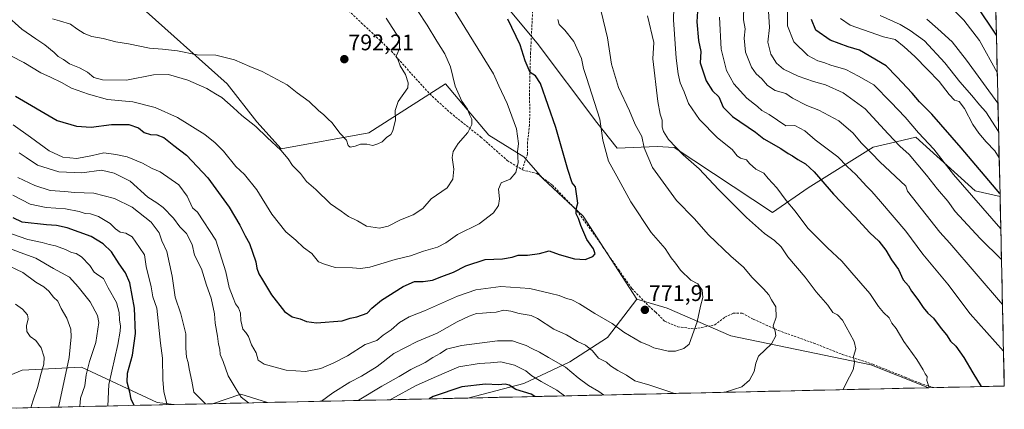
# Model space of a CAD drawing. Units: metres. Extents: x 651539 to 654997, y 4741666 to 4744055.
# Drawn here: x 654560 to 654997, y 4741732 to 4741905 of the extents above; entities that cross this region are included whole.
import ezdxf
from ezdxf.enums import TextEntityAlignment as Align

# ---------------------------------------------------------------- set-up
doc = ezdxf.new("R2010")
doc.units = ezdxf.units.M
doc.header["$MEASUREMENT"] = 0
doc.linetypes.add('TRAZOSX2', pattern=[1.5, 1, -0.5])
for name, color, linetype, lineweight in [('Arbolado forestal CxS', 92, 'Continuous', 0), ('Carátula', 7, 'Continuous', 5), ('Curva de nivel maestra', 36, 'Continuous', 30), ('Curva de nivel normal', 36, 'Continuous', 0), ('Matorral CxS', 135, 'Continuous', 0), ('Municipio CxS', 142, 'Continuous', 0), ('Punto de cota en terreno', 7, 'Continuous', 0), ('Rótulo de punto de cota en terreno', 19, 'Continuous', 0), ('Senda', 19, 'TRAZOSX2', 0)]:
    doc.layers.add(name, color=color, linetype=linetype, lineweight=lineweight)
doc.styles.add('Arial', font='txt', dxfattribs={"height": 0.2})

# ---------------------------------------------------------------- blocks, each defined once
blk = doc.blocks.new('*U154')
at = {"layer": 'Arbolado forestal CxS', "color": 92, "linetype": 'Continuous', "lineweight": 0}
blk.add_polyline3d([(654612.29, 4741911.92, 793.95), (654652.33, 4741876.14, 787.06), (654665.5, 4741859.38, 785.19), (654676.27, 4741847.41, 785.04), (654715.24, 4741854.48, 790.06), (654749.29, 4741876.14, 785.98), (654768.44, 4741853.39, 782.63), (654784, 4741843.82, 778.81), (654792.38, 4741834.24, 777.02), (654810.34, 4741817.48, 774.45), (654821.11, 4741800.72, 773.4), (654834.18, 4741780.65, 771.94), (654821.11, 4741763.62, 767.54), (654804.35, 4741752.84, 760.69), (654784, 4741743.27, 750.55), (654759.21, 4741736.84, 745.29), (654670.21, 4741734.86, 765.59), (654658.32, 4741738.48, 764.99), (654645.83, 4741734.32, 760.48), (654628.82, 4741733.94, 756.97), (654621.21, 4741734.89, 753.79), (654587.69, 4741750.45, 740.2), (654561.36, 4741749.26, 727.83), (654547, 4741743.27, 722.24)], dxfattribs=at)
blk = doc.blocks.new('*U155')
at = {"layer": 'Arbolado forestal CxS', "color": 92, "linetype": 'Continuous', "lineweight": 0}
for points in [[(654759.21, 4741736.84, 745.29), (654784, 4741743.27, 750.55), (654804.35, 4741752.84, 760.69), (654821.11, 4741763.62, 767.54), (654834.18, 4741780.65, 771.94), (654847.67, 4741776.69, 770.8), (654875.89, 4741764.35, 767.13), (654938.05, 4741751.49, 758.83), (654963.3, 4741741.52, 754.89), (654963.73, 4741741.39, 754.81), (654759.21, 4741736.84, 745.29)], [(654534.61, 4741731.84, 716.91), (654547, 4741743.27, 722.24), (654561.36, 4741749.26, 727.83), (654587.69, 4741750.45, 740.2), (654621.21, 4741734.89, 753.79), (654628.82, 4741733.94, 756.97), (654534.61, 4741731.84, 716.91)], [(654645.83, 4741734.32, 760.48), (654658.32, 4741738.48, 764.99), (654670.21, 4741734.86, 765.59), (654645.83, 4741734.32, 760.48)]]:
    blk.add_polyline3d(points, close=True, dxfattribs=at)
blk = doc.blocks.new('*U162')
at = {"layer": 'Arbolado forestal CxS', "color": 92, "linetype": 'Continuous', "lineweight": 0}
for points in [[(654834.18, 4741780.65, 771.94), (654821.11, 4741763.62, 767.54), (654804.35, 4741752.84, 760.69), (654784, 4741743.27, 750.55), (654759.21, 4741736.84, 745.29)], [(654628.82, 4741733.94, 756.97), (654621.21, 4741734.89, 753.79), (654587.69, 4741750.45, 740.2), (654561.36, 4741749.26, 727.83), (654547, 4741743.27, 722.24), (654534.61, 4741731.84, 716.91)], [(654670.21, 4741734.86, 765.59), (654658.32, 4741738.48, 764.99), (654645.83, 4741734.32, 760.48)]]:
    blk.add_polyline3d(points, dxfattribs=at)
blk = doc.blocks.new('*U170')
at = {"layer": 'Arbolado forestal CxS', "color": 92, "linetype": 'Continuous', "lineweight": 0}
for points in [[(654834.18, 4741780.65, 771.94), (654821.11, 4741763.62, 767.54), (654804.35, 4741752.84, 760.69), (654784, 4741743.27, 750.55), (654759.21, 4741736.84, 745.29)], [(654628.82, 4741733.94, 756.97), (654621.21, 4741734.89, 753.79), (654587.69, 4741750.45, 740.2), (654561.36, 4741749.26, 727.83), (654547, 4741743.27, 722.24), (654534.61, 4741731.84, 716.91)], [(654670.21, 4741734.86, 765.59), (654658.32, 4741738.48, 764.99), (654645.83, 4741734.32, 760.48)]]:
    blk.add_polyline3d(points, dxfattribs=at)
blk = doc.blocks.new('*U178')
at = {"layer": 'Curva de nivel normal', "color": 36, "linetype": 'Continuous', "lineweight": 0}
blk.add_polyline3d([(654557.41, 4741858.01, 770), (654564.98, 4741852.58, 770), (654573.32, 4741846.42, 770), (654579.4, 4741843.68, 770), (654585.59, 4741843.12, 770), (654592.59, 4741844.32, 770), (654597.6, 4741845.56, 770), (654602.97, 4741844.81, 770), (654608, 4741843.79, 770), (654614.79, 4741841.04, 770), (654618.98, 4741838.61, 770), (654622.6, 4741837.1, 770), (654630.92, 4741831.45, 770), (654634.64, 4741826.41, 770), (654636.95, 4741821.16, 770), (654639.1, 4741819.26, 770), (654647.3, 4741806.8, 770), (654651.78, 4741792.8, 770), (654653.15, 4741785.9, 770), (654655.03, 4741781.26, 770), (654655.97, 4741778.65, 770), (654657.41, 4741776.78, 770), (654658.27, 4741774.45, 770), (654658.46, 4741771.23, 770), (654659.32, 4741767.3, 770), (654660.64, 4741765.85, 770), (654661.86, 4741764.08, 770), (654663.19, 4741760.39, 770), (654665.21, 4741756.86, 770), (654666.03, 4741753.67, 770), (654668.77, 4741751.78, 770), (654678.51, 4741749.24, 770), (654687.07, 4741748.66, 770), (654693.96, 4741749.86, 770), (654699.64, 4741752.43, 770), (654705.8, 4741755.56, 770), (654713.6, 4741760.5, 770), (654718.75, 4741762.3, 770), (654721.57, 4741764.77, 770), (654725.13, 4741767.12, 770), (654728.84, 4741770.33, 770), (654733.13, 4741772.77, 770), (654739.9, 4741775.48, 770), (654754.58, 4741781.96, 770), (654762.65, 4741784.76, 770), (654773.72, 4741786.26, 770), (654786.59, 4741785.42, 770), (654795.92, 4741783.12, 770), (654799.69, 4741782.36, 770), (654802.96, 4741780.96, 770), (654805.33, 4741780.34, 770), (654808.63, 4741778.58, 770), (654815.49, 4741774.27, 770), (654823.23, 4741769.84, 770), (654828.42, 4741766.09, 770), (654835.91, 4741761.59, 770), (654839.26, 4741760.27, 770), (654841.69, 4741759.04, 770), (654845.02, 4741758.37, 770), (654848.08, 4741757.56, 770), (654851.37, 4741757.56, 770), (654855.04, 4741758.77, 770), (654857.4, 4741760.74, 770), (654860.88, 4741770.61, 770), (654862.36, 4741777.64, 770), (654863.51, 4741781.35, 770), (654863.09, 4741784.67, 770), (654861.16, 4741787.41, 770), (654858.15, 4741789.06, 770), (654853.5, 4741793.51, 770), (654851.34, 4741796.68, 770), (654849.37, 4741799.04, 770), (654846.74, 4741803.08, 770), (654840.52, 4741810.26, 770), (654831.56, 4741823.88, 770), (654825.32, 4741835.25, 770), (654821.53, 4741841.91, 770), (654819.09, 4741851.22, 770), (654817.71, 4741860.54, 770), (654811.76, 4741879.04, 770), (654810.47, 4741882.92, 770), (654809.54, 4741887.38, 770), (654806.18, 4741894.91, 770), (654802.12, 4741900.04, 770), (654799.66, 4741902.54, 770), (654799.07, 4741904.72, 770)], dxfattribs=at)
blk = doc.blocks.new('*U182')
at = {"layer": 'Curva de nivel normal', "color": 36, "linetype": 'Continuous', "lineweight": 0}
for points in [[(654995.68, 4741811.88, 730), (654974.68, 4741835.93, 730), (654965.95, 4741847.2, 730), (654959.21, 4741854.46, 730), (654953.19, 4741861.34, 730), (654946.86, 4741868.01, 730), (654939.34, 4741875.66, 730), (654932.5, 4741879.55, 730), (654926.84, 4741882.52, 730), (654920.26, 4741884.49, 730), (654917.14, 4741885.7, 730), (654914.54, 4741886.43, 730), (654910.09, 4741888.8, 730), (654903.84, 4741894.79, 730), (654901.08, 4741901.86, 730), (654901.1, 4741914.35, 730)], [(654558.41, 4741778.5, 730), (654561.52, 4741776.18, 730), (654563.64, 4741773.77, 730), (654564.03, 4741772.02, 730), (654563.28, 4741768.86, 730), (654563.45, 4741766.31, 730), (654564.85, 4741764.1, 730), (654567.41, 4741762.37, 730), (654569.81, 4741759.11, 730), (654571.03, 4741754.99, 730), (654570.92, 4741751.88, 730), (654569.45, 4741746.89, 730), (654568.32, 4741741.96, 730), (654566.01, 4741735.5, 730), (654565.23, 4741732.52, 730)]]:
    blk.add_polyline3d(points, dxfattribs=at)
blk = doc.blocks.new('*U185')
at = {"layer": 'Curva de nivel normal', "color": 36, "linetype": 'Continuous', "lineweight": 0}
blk.add_polyline3d([(654994.7, 4741855.09, 715), (654989.07, 4741863.69, 715), (654986.28, 4741866.89, 715), (654982.9, 4741871.01, 715), (654977.53, 4741877, 715), (654970.92, 4741885.54, 715), (654961.84, 4741895.18, 715), (654955.44, 4741899.78, 715), (654951.09, 4741902.43, 715), (654942.08, 4741906.42, 715)], dxfattribs=at)
blk = doc.blocks.new('*U190')
at = {"layer": 'Curva de nivel normal', "color": 36, "linetype": 'Continuous', "lineweight": 0}
blk.add_polyline3d([(654556.62, 4741888.47, 780), (654562.01, 4741885.61, 780), (654569.62, 4741881.06, 780), (654573.87, 4741879.15, 780), (654578.77, 4741876.75, 780), (654583.25, 4741874.3, 780), (654590.74, 4741871.55, 780), (654599.26, 4741869.22, 780), (654610.46, 4741868.16, 780), (654620.42, 4741865.7, 780), (654630.23, 4741861.28, 780), (654642.43, 4741853.75, 780), (654646.94, 4741849.98, 780), (654650.64, 4741846.26, 780), (654656.15, 4741839.45, 780), (654660.02, 4741835.99, 780), (654665.55, 4741829.22, 780), (654672.08, 4741818.4, 780), (654678.33, 4741810.61, 780), (654682.8, 4741806.8, 780), (654686.24, 4741803.58, 780), (654689.9, 4741800.87, 780), (654692.88, 4741797.2, 780), (654695.53, 4741796.18, 780), (654700.24, 4741794.72, 780), (654707.91, 4741794.57, 780), (654711.57, 4741794.3, 780), (654715.57, 4741794.9, 780), (654726.96, 4741798.28, 780), (654733.73, 4741799.88, 780), (654739.42, 4741801.98, 780), (654745.67, 4741803.69, 780), (654749.42, 4741805.62, 780), (654754.56, 4741809.31, 780), (654764.23, 4741814.1, 780), (654770.51, 4741818.89, 780), (654772.71, 4741822.15, 780), (654773.14, 4741825.12, 780), (654772.79, 4741829.45, 780), (654773.94, 4741832.29, 780), (654777.86, 4741833.95, 780), (654780.49, 4741836.84, 780), (654781.51, 4741841.3, 780), (654781.24, 4741846.08, 780), (654781.62, 4741849.65, 780), (654780.78, 4741856.24, 780), (654776.6, 4741867.48, 780), (654772.83, 4741875.35, 780), (654770.48, 4741880.56, 780), (654752.74, 4741909.33, 780)], dxfattribs=at)
blk = doc.blocks.new('*U192')
at = {"layer": 'Curva de nivel normal', "color": 36, "linetype": 'Continuous', "lineweight": 0}
for points in [[(654873.34, 4741739.38, 765), (654880.74, 4741741.78, 765), (654884.19, 4741744.76, 765), (654886.24, 4741748.56, 765), (654886.98, 4741752.23, 765), (654888.13, 4741755.39, 765), (654893.9, 4741760.88, 765), (654895.85, 4741764.39, 765), (654895.54, 4741766.56, 765), (654894.69, 4741768.89, 765), (654895.96, 4741772.75, 765), (654895.87, 4741777.31, 765), (654893.92, 4741780.41, 765), (654892.73, 4741782.56, 765), (654890.39, 4741785.22, 765), (654885.28, 4741790.32, 765), (654881.5, 4741794.94, 765), (654875.8, 4741799.81, 765), (654866.02, 4741809.24, 765), (654859.54, 4741816.43, 765), (654851.79, 4741824.43, 765), (654841.12, 4741839.11, 765), (654837.34, 4741847.8, 765), (654836.31, 4741852.8, 765), (654833.42, 4741858.13, 765), (654830.83, 4741864.16, 765), (654826.06, 4741874.48, 765), (654822.93, 4741884.92, 765), (654821.16, 4741896.53, 765), (654818.27, 4741908.2, 765)], [(654559.98, 4741845.54, 765), (654563.05, 4741843.57, 765), (654568.17, 4741840.1, 765), (654577.56, 4741837.14, 765), (654587.75, 4741836.65, 765), (654596.59, 4741837.88, 765), (654602.17, 4741836.52, 765), (654609.21, 4741832.95, 765), (654617.07, 4741825.91, 765), (654621.04, 4741823.41, 765), (654623.92, 4741821.34, 765), (654628.56, 4741816.62, 765), (654631.34, 4741812.75, 765), (654634.29, 4741809.86, 765), (654636.8, 4741804.86, 765), (654637.84, 4741800.12, 765), (654640.87, 4741794.17, 765), (654643.18, 4741786.82, 765), (654645.15, 4741781.12, 765), (654646.71, 4741774.12, 765), (654646.96, 4741770.01, 765), (654648, 4741764.24, 765), (654648.45, 4741760.73, 765), (654649.04, 4741758.49, 765), (654649.19, 4741756.16, 765), (654650.52, 4741752.97, 765), (654652.81, 4741746.7, 765), (654656.33, 4741740.78, 765), (654658.6, 4741737.24, 765), (654661.78, 4741734.67, 765)], [(654694.15, 4741735.39, 765), (654699.2, 4741739.14, 765), (654706.71, 4741743.93, 765), (654711.92, 4741746.48, 765), (654718.84, 4741750.79, 765), (654726.31, 4741756.56, 765), (654736.59, 4741761.95, 765), (654745.56, 4741765.62, 765), (654754.36, 4741770.56, 765), (654759.74, 4741773.18, 765), (654762.97, 4741774.25, 765), (654765.63, 4741774.4, 765), (654769.22, 4741774.83, 765), (654771.7, 4741774.95, 765), (654775.08, 4741775.75, 765), (654778.22, 4741775.41, 765), (654781.89, 4741774.3, 765), (654787.23, 4741773.5, 765), (654790.02, 4741772.03, 765), (654797.3, 4741767.38, 765), (654802.88, 4741764.84, 765), (654807.85, 4741761.9, 765), (654811.35, 4741760.26, 765), (654814.4, 4741757.71, 765), (654817.2, 4741754.55, 765), (654820.63, 4741752.68, 765), (654822.49, 4741751.18, 765), (654825.71, 4741749.05, 765), (654829.57, 4741746.92, 765), (654833.32, 4741744.39, 765), (654839.93, 4741742.48, 765), (654848.4, 4741739.8, 765), (654850.87, 4741738.88, 765)]]:
    blk.add_polyline3d(points, dxfattribs=at)
blk = doc.blocks.new('*U194')
at = {"layer": 'Curva de nivel normal', "color": 36, "linetype": 'Continuous', "lineweight": 0}
blk.add_polyline3d([(654574.74, 4741904.95, 790), (654577.92, 4741904.05, 790), (654582.8, 4741902.68, 790), (654585.66, 4741900.53, 790), (654588.86, 4741898.44, 790), (654592.3, 4741897.23, 790), (654597.35, 4741896.24, 790), (654602.85, 4741894.76, 790), (654608.58, 4741893.89, 790), (654617.92, 4741891.93, 790), (654623.67, 4741891.57, 790), (654630.25, 4741890.74, 790), (654639, 4741889.09, 790), (654647.32, 4741888.81, 790), (654655.54, 4741886.76, 790), (654662.37, 4741883.84, 790), (654667.82, 4741881.57, 790), (654678.98, 4741875.74, 790), (654683.41, 4741872.24, 790), (654688.66, 4741868.39, 790), (654692.9, 4741864.31, 790), (654695.3, 4741862.45, 790), (654697.01, 4741860.64, 790), (654698.9, 4741858.87, 790), (654702.39, 4741854.36, 790), (654705.28, 4741851.13, 790), (654706.02, 4741848.85, 790), (654706.9, 4741848.06, 790), (654709.13, 4741848.49, 790), (654711.43, 4741849.47, 790), (654714.3, 4741849.46, 790), (654716.93, 4741848.77, 790), (654719.2, 4741849.56, 790), (654721.18, 4741850.39, 790), (654723.02, 4741852.31, 790), (654724.91, 4741853.64, 790), (654725.88, 4741855.4, 790), (654727.05, 4741860.21, 790), (654726.92, 4741864.4, 790), (654728.28, 4741868.32, 790), (654732.5, 4741874.43, 790), (654732.72, 4741876.54, 790), (654731.41, 4741880.24, 790), (654729.15, 4741884.12, 790), (654728.1, 4741887.07, 790), (654727.19, 4741888.27, 790), (654727.71, 4741889.36, 790), (654728.88, 4741891.98, 790), (654728.77, 4741896.07, 790), (654722.93, 4741905.31, 790)], dxfattribs=at)
blk = doc.blocks.new('*U203')
at = {"layer": 'Curva de nivel normal', "color": 36, "linetype": 'Continuous', "lineweight": 0}
for points in [[(654850.65, 4741915.8, 755), (654850.47, 4741904.53, 755), (654851.67, 4741887.58, 755), (654852.55, 4741880.56, 755), (654853.31, 4741876.58, 755), (654855.18, 4741872.56, 755), (654857.13, 4741867.46, 755), (654862.02, 4741860.35, 755), (654869.93, 4741852.26, 755), (654876.39, 4741847.05, 755), (654878.63, 4741844.3, 755), (654880.23, 4741843.22, 755), (654882.8, 4741842.46, 755), (654884.2, 4741840.87, 755), (654886.91, 4741838.29, 755), (654890.54, 4741836.59, 755), (654892.47, 4741834.25, 755), (654896.3, 4741830.1, 755), (654900.44, 4741824.43, 755), (654904.41, 4741819.77, 755), (654910.03, 4741812.23, 755), (654918.72, 4741803.4, 755), (654925.21, 4741797.56, 755), (654929.63, 4741792.32, 755), (654937.51, 4741783.21, 755), (654941.37, 4741777.41, 755), (654943.57, 4741774.73, 755), (654946.08, 4741772.46, 755), (654947.4, 4741770.02, 755), (654949.32, 4741767.68, 755), (654952.72, 4741761.93, 755), (654958.4, 4741753.85, 755), (654961.31, 4741749.4, 755), (654962.19, 4741747.56, 755), (654962.96, 4741746.42, 755), (654962.86, 4741744.57, 755), (654963.68, 4741741.89, 755), (654963.94, 4741741.4, 755)], [(654625.62, 4741733.87, 755), (654624.26, 4741739.57, 755), (654623.7, 4741745.08, 755), (654623.64, 4741754.56, 755), (654622.68, 4741761.23, 755), (654621.14, 4741776.72, 755), (654619.35, 4741781.68, 755), (654618.54, 4741786.16, 755), (654616.44, 4741795.22, 755), (654615.6, 4741800.28, 755), (654613.44, 4741803.6, 755), (654610.14, 4741808.37, 755), (654607.3, 4741810.01, 755), (654604.81, 4741810.37, 755), (654602.72, 4741811.92, 755), (654600.37, 4741814.29, 755), (654595.2, 4741817.4, 755), (654591.63, 4741818.59, 755), (654589.24, 4741818.69, 755), (654586.58, 4741819.59, 755), (654580.59, 4741820.78, 755), (654571.93, 4741821.4, 755), (654564.9, 4741822.78, 755), (654557.14, 4741826.85, 755)], [(654802.02, 4741737.79, 755), (654798.68, 4741740.35, 755), (654791.76, 4741744.14, 755), (654787.55, 4741746.71, 755), (654784.81, 4741748.86, 755), (654779.9, 4741751.37, 755), (654773.73, 4741752.84, 755), (654769.23, 4741752.47, 755), (654764.23, 4741752.22, 755), (654755.14, 4741750.61, 755), (654745.21, 4741746.44, 755), (654736.27, 4741742.36, 755), (654725.42, 4741736.46, 755), (654724.46, 4741736.07, 755)]]:
    blk.add_polyline3d(points, dxfattribs=at)
blk = doc.blocks.new('*U204')
at = {"layer": 'Curva de nivel normal', "color": 36, "linetype": 'Continuous', "lineweight": 0}
blk.add_polyline3d([(654994.42, 4741867.65, 710), (654980.54, 4741886.63, 710), (654974.14, 4741894.83, 710), (654967.81, 4741900.56, 710), (654962.89, 4741904.86, 710)], dxfattribs=at)
blk = doc.blocks.new('*U205')
at = {"layer": 'Curva de nivel normal', "color": 36, "linetype": 'Continuous', "lineweight": 0}
blk.add_polyline3d([(654546.48, 4741913.51, 785), (654561.18, 4741900.36, 785), (654567.41, 4741896.12, 785), (654571.44, 4741893.52, 785), (654575.59, 4741890.08, 785), (654577.37, 4741888.32, 785), (654579.66, 4741886.94, 785), (654582.28, 4741885, 785), (654586.84, 4741883.22, 785), (654590.3, 4741881.36, 785), (654593.1, 4741878.97, 785), (654596.93, 4741877.99, 785), (654607.59, 4741877.85, 785), (654619.62, 4741880.18, 785), (654626.31, 4741880.32, 785), (654634.86, 4741877.82, 785), (654643.31, 4741874.09, 785), (654647.12, 4741871.78, 785), (654650.01, 4741870.14, 785), (654655.05, 4741865.67, 785), (654658.77, 4741862.06, 785), (654665.06, 4741857.26, 785), (654670.11, 4741852.4, 785), (654676.14, 4741846.78, 785), (654679.34, 4741842.98, 785), (654681.29, 4741839.93, 785), (654684.82, 4741836.46, 785), (654687.6, 4741832.91, 785), (654691.66, 4741829.3, 785), (654698.15, 4741823, 785), (654702.9, 4741819.72, 785), (654706.11, 4741817.3, 785), (654710.12, 4741815.43, 785), (654714.13, 4741813.11, 785), (654719.91, 4741812.2, 785), (654723.82, 4741812.98, 785), (654729.23, 4741815.83, 785), (654734.95, 4741818.13, 785), (654739.17, 4741820.86, 785), (654742.85, 4741825.13, 785), (654749.92, 4741830.11, 785), (654752.43, 4741833.93, 785), (654752.94, 4741838.26, 785), (654752.21, 4741843.54, 785), (654752.69, 4741846.11, 785), (654754.8, 4741849.71, 785), (654759.11, 4741854.54, 785), (654760.94, 4741858.19, 785), (654760.89, 4741860.47, 785), (654759.86, 4741862.55, 785), (654758.99, 4741864.9, 785), (654756.54, 4741868.51, 785), (654753.5, 4741875.07, 785), (654751.51, 4741883.66, 785), (654748.99, 4741889.42, 785), (654745.32, 4741895.09, 785), (654741.15, 4741902.12, 785), (654736.74, 4741908.71, 785)], dxfattribs=at)
blk = doc.blocks.new('*U206')
at = {"layer": 'Curva de nivel normal', "color": 36, "linetype": 'Continuous', "lineweight": 0}
for points in [[(654995.98, 4741798.31, 735), (654986.6, 4741807.56, 735), (654975.38, 4741819.56, 735), (654972.18, 4741824.16, 735), (654967.53, 4741829.46, 735), (654962.66, 4741835.71, 735), (654954.97, 4741844.8, 735), (654950.91, 4741848.54, 735), (654945.7, 4741853.95, 735), (654935.52, 4741865.08, 735), (654925.66, 4741872.24, 735), (654917.93, 4741875.68, 735), (654912.55, 4741877.16, 735), (654905.82, 4741879.57, 735), (654899.32, 4741882.62, 735), (654896.08, 4741885.39, 735), (654893.68, 4741889.27, 735), (654892.35, 4741894.61, 735), (654893.1, 4741901.2, 735), (654892.42, 4741910.8, 735)], [(654552.87, 4741796.6, 735), (654561.67, 4741792.45, 735), (654567.4, 4741788.15, 735), (654570.94, 4741786.22, 735), (654573.23, 4741784.25, 735), (654575.26, 4741781.59, 735), (654577.11, 4741779.74, 735), (654578.68, 4741776.49, 735), (654581.22, 4741772.25, 735), (654582.98, 4741767.32, 735), (654583.06, 4741763.92, 735), (654582.2, 4741754.76, 735), (654577.56, 4741733.35, 735), (654577.5, 4741732.8, 735)]]:
    blk.add_polyline3d(points, dxfattribs=at)
blk = doc.blocks.new('*U207')
at = {"layer": 'Curva de nivel normal', "color": 36, "linetype": 'Continuous', "lineweight": 0}
for points in [[(654996.44, 4741778.29, 740), (654973.01, 4741805.45, 740), (654968.64, 4741810.33, 740), (654954.29, 4741828.61, 740), (654953.49, 4741830.85, 740), (654941.95, 4741841.56, 740), (654938.48, 4741845.34, 740), (654933.7, 4741849.95, 740), (654930.16, 4741854.22, 740), (654923.81, 4741859.79, 740), (654914.87, 4741864.46, 740), (654909.6, 4741866.52, 740), (654903.19, 4741869.82, 740), (654900.31, 4741871.86, 740), (654895.61, 4741873.17, 740), (654892.14, 4741875.47, 740), (654889.56, 4741878.34, 740), (654887.1, 4741880.54, 740), (654885.05, 4741883.54, 740), (654882.45, 4741890.25, 740), (654881.76, 4741896.39, 740), (654882.19, 4741900.58, 740), (654881.44, 4741904.54, 740), (654881.57, 4741910.87, 740)], [(654555.36, 4741803.23, 740), (654560.39, 4741801.3, 740), (654567.38, 4741798.82, 740), (654575.26, 4741794.21, 740), (654582.3, 4741790.46, 740), (654586.2, 4741786.16, 740), (654591.52, 4741779.48, 740), (654594.78, 4741773.41, 740), (654595.33, 4741770.39, 740), (654594.09, 4741761.48, 740), (654591.26, 4741752.97, 740), (654589.8, 4741747.07, 740), (654589.09, 4741742.29, 740), (654587.27, 4741736.71, 740), (654586.94, 4741733.01, 740)]]:
    blk.add_polyline3d(points, dxfattribs=at)
blk = doc.blocks.new('*U212')
at = {"layer": 'Curva de nivel normal', "color": 36, "linetype": 'Continuous', "lineweight": 0}
for points in [[(654925.7, 4741740.55, 760), (654926.88, 4741743.13, 760), (654930.1, 4741749.3, 760), (654930.8, 4741752.58, 760), (654930.32, 4741755.25, 760), (654931.39, 4741758.58, 760), (654930.68, 4741761.91, 760), (654928.68, 4741765.38, 760), (654925.48, 4741771.43, 760), (654923.15, 4741773.79, 760), (654921.14, 4741774.74, 760), (654918.99, 4741777.96, 760), (654913.79, 4741783.93, 760), (654908.8, 4741790.43, 760), (654901.13, 4741799.48, 760), (654898.16, 4741803.84, 760), (654895.26, 4741806.69, 760), (654890.74, 4741809.73, 760), (654882.81, 4741816.9, 760), (654870.34, 4741829.35, 760), (654861.75, 4741838.42, 760), (654854.69, 4741844.69, 760), (654848.14, 4741851.47, 760), (654846.03, 4741855.05, 760), (654845.32, 4741857.01, 760), (654845.37, 4741860.1, 760), (654844.52, 4741862.78, 760), (654843.4, 4741868.4, 760), (654841.29, 4741887.19, 760), (654841.67, 4741894.54, 760), (654838.86, 4741906.36, 760)], [(654559.42, 4741834.7, 760), (654566.97, 4741831.02, 760), (654573.69, 4741828.93, 760), (654580.3, 4741828.46, 760), (654584.6, 4741828, 760), (654593.1, 4741827.74, 760), (654602.29, 4741825.31, 760), (654610.13, 4741821.53, 760), (654618.55, 4741814.84, 760), (654622.21, 4741810.11, 760), (654623.35, 4741806.55, 760), (654625.48, 4741801.88, 760), (654627.88, 4741790.88, 760), (654629.3, 4741781.63, 760), (654631.73, 4741774.17, 760), (654634.04, 4741765.3, 760), (654634.04, 4741758.89, 760), (654634.33, 4741754.89, 760), (654635.01, 4741752.52, 760), (654635.39, 4741749.71, 760), (654636.69, 4741744.33, 760), (654637.51, 4741739.38, 760), (654642.75, 4741734.25, 760)], [(654710.48, 4741735.76, 760), (654710.91, 4741735.99, 760), (654720.92, 4741742.16, 760), (654728.63, 4741746.35, 760), (654733.91, 4741749.43, 760), (654740.23, 4741752.62, 760), (654743.56, 4741754.76, 760), (654746.91, 4741756.56, 760), (654749.62, 4741758.44, 760), (654756.28, 4741760.16, 760), (654772.36, 4741762.22, 760), (654779.01, 4741762.26, 760), (654781.9, 4741761.17, 760), (654784.97, 4741760.17, 760), (654787.55, 4741758.81, 760), (654790.98, 4741757.2, 760), (654794.95, 4741754.75, 760), (654802.53, 4741750.54, 760), (654808.1, 4741745.78, 760), (654812.72, 4741742.4, 760), (654817.33, 4741739.72, 760), (654819.31, 4741738.18, 760)]]:
    blk.add_polyline3d(points, dxfattribs=at)
blk = doc.blocks.new('*U222')
at = {"layer": 'Curva de nivel normal', "color": 36, "linetype": 'Continuous', "lineweight": 0}
blk.add_polyline3d([(654994.97, 4741843.3, 720), (654993.07, 4741846.51, 720), (654989.18, 4741850.39, 720), (654985.94, 4741854.27, 720), (654983.24, 4741858.13, 720), (654979.59, 4741865.28, 720), (654977.25, 4741868.3, 720), (654975.21, 4741868.99, 720), (654972.72, 4741871.42, 720), (654968.29, 4741877.25, 720), (654963.1, 4741882.54, 720), (654957.6, 4741888.35, 720), (654952.74, 4741892.56, 720), (654948.76, 4741895.76, 720), (654943.64, 4741896.94, 720), (654928.81, 4741902.22, 720), (654924.58, 4741905.2, 720)], dxfattribs=at)
blk = doc.blocks.new('*U229')
at = {"layer": 'Curva de nivel normal', "color": 36, "linetype": 'Continuous', "lineweight": 0}
for points in [[(654996.9, 4741757.64, 745), (654982.06, 4741774.16, 745), (654972.24, 4741787.26, 745), (654961.07, 4741800.69, 745), (654953.59, 4741810.83, 745), (654942.26, 4741823.96, 745), (654938.52, 4741828.46, 745), (654936.05, 4741830.82, 745), (654931.39, 4741835.91, 745), (654927.54, 4741839.56, 745), (654923.29, 4741843.81, 745), (654913.27, 4741851.32, 745), (654908.7, 4741855.34, 745), (654904.35, 4741857.64, 745), (654900.27, 4741857.61, 745), (654892.92, 4741862.51, 745), (654889.68, 4741864.39, 745), (654887.67, 4741866.11, 745), (654882.97, 4741869.83, 745), (654877.24, 4741876.12, 745), (654873.99, 4741882.1, 745), (654871.54, 4741891.54, 745), (654870.85, 4741905.66, 745)], [(654553.13, 4741810.89, 745), (654563.88, 4741807.16, 745), (654570.25, 4741805.87, 745), (654573.32, 4741804.94, 745), (654576.12, 4741804.4, 745), (654580.63, 4741802.69, 745), (654583.26, 4741801.39, 745), (654585.26, 4741800.97, 745), (654587.7, 4741799.52, 745), (654591.35, 4741795.58, 745), (654593.34, 4741792.72, 745), (654595.29, 4741791.23, 745), (654597.36, 4741789.91, 745), (654599.49, 4741785.63, 745), (654603.22, 4741779.16, 745), (654604.45, 4741774.73, 745), (654604.5, 4741771.57, 745), (654605, 4741768.73, 745), (654604.78, 4741766.49, 745), (654603.79, 4741760.53, 745), (654599.82, 4741742.79, 745), (654599.35, 4741733.28, 745)]]:
    blk.add_polyline3d(points, dxfattribs=at)
blk = doc.blocks.new('*U231')
at = {"layer": 'Curva de nivel maestra', "color": 36, "linetype": 'Continuous', "lineweight": 30}
blk.add_polyline3d([(654558.31, 4741870.77, 775), (654576.8, 4741859.91, 775), (654585.4, 4741857.35, 775), (654591.93, 4741856.96, 775), (654600.93, 4741858.14, 775), (654608.62, 4741858.07, 775), (654613.03, 4741856.59, 775), (654615.45, 4741854.66, 775), (654618.24, 4741853.72, 775), (654621.16, 4741853.62, 775), (654624.16, 4741852.33, 775), (654628.71, 4741848.75, 775), (654634.25, 4741844.54, 775), (654643.76, 4741834.47, 775), (654653.2, 4741821.52, 775), (654657.99, 4741813.44, 775), (654660.3, 4741808.74, 775), (654662.25, 4741805.32, 775), (654664.99, 4741797.26, 775), (654665.42, 4741794.48, 775), (654666.31, 4741791.92, 775), (654668.06, 4741789.25, 775), (654672.02, 4741782.66, 775), (654677.83, 4741775.17, 775), (654681.24, 4741772.89, 775), (654684.7, 4741772.02, 775), (654687.52, 4741770.75, 775), (654691.97, 4741770.24, 775), (654703.3, 4741771.1, 775), (654706.91, 4741772.31, 775), (654709.91, 4741772.81, 775), (654714.39, 4741774.54, 775), (654716.51, 4741776.7, 775), (654720.86, 4741780.24, 775), (654730.48, 4741786.28, 775), (654735.52, 4741788.47, 775), (654739.32, 4741788.45, 775), (654743.42, 4741789.09, 775), (654747.58, 4741790.78, 775), (654752.78, 4741792.62, 775), (654758.2, 4741795.48, 775), (654766.9, 4741798.31, 775), (654774.56, 4741798.62, 775), (654778.89, 4741799.33, 775), (654781.55, 4741800.26, 775), (654785.55, 4741800.16, 775), (654790.89, 4741800.96, 775), (654795.18, 4741802.07, 775), (654799.71, 4741800.53, 775), (654806.51, 4741798.57, 775), (654811.22, 4741798.32, 775), (654814.66, 4741799.6, 775), (654815.67, 4741800.78, 775), (654814.9, 4741803.01, 775), (654812, 4741807.18, 775), (654809.29, 4741813.29, 775), (654808.26, 4741816.48, 775), (654807.2, 4741818.55, 775), (654807.26, 4741820.55, 775), (654807.99, 4741823.2, 775), (654806.98, 4741830.5, 775), (654805.48, 4741832.33, 775), (654803.49, 4741838.12, 775), (654798.19, 4741856.85, 775), (654791.44, 4741876.31, 775), (654789.12, 4741879.65, 775), (654786.8, 4741881.15, 775), (654784.58, 4741886.44, 775), (654782.41, 4741893.5, 775), (654776.96, 4741904.79, 775)], dxfattribs=at)
blk = doc.blocks.new('*U235')
at = {"layer": 'Curva de nivel maestra', "color": 36, "linetype": 'Continuous', "lineweight": 30}
blk.add_polyline3d([(654995.33, 4741827.55, 725), (654978.14, 4741847.76, 725), (654965.04, 4741862.72, 725), (654959.56, 4741868.24, 725), (654956.39, 4741872.08, 725), (654949.58, 4741879.27, 725), (654944.75, 4741884.22, 725), (654932.91, 4741891.04, 725), (654927.89, 4741892.56, 725), (654920.01, 4741895.48, 725), (654913.53, 4741900.02, 725), (654911.63, 4741904.75, 725)], dxfattribs=at)
blk = doc.blocks.new('*U236')
at = {"layer": 'Curva de nivel maestra', "color": 36, "linetype": 'Continuous', "lineweight": 30}
for points in [[(654861.51, 4741915.64, 750), (654860.72, 4741903.61, 750), (654861.52, 4741895.33, 750), (654862.6, 4741890.58, 750), (654862.26, 4741885.53, 750), (654864.9, 4741877.54, 750), (654867.76, 4741873.11, 750), (654870.5, 4741870.41, 750), (654872.45, 4741865.78, 750), (654876.68, 4741861.68, 750), (654886.87, 4741854.7, 750), (654890.48, 4741851.82, 750), (654898.07, 4741847.51, 750), (654901.26, 4741845.32, 750), (654903.2, 4741844.26, 750), (654905.56, 4741842.56, 750), (654909.04, 4741840.72, 750), (654912.8, 4741837.14, 750), (654921.48, 4741827.17, 750), (654930.96, 4741817.32, 750), (654937.52, 4741810.16, 750), (654941.49, 4741806.33, 750), (654944.72, 4741802.36, 750), (654947.12, 4741798.15, 750), (654950.33, 4741793.89, 750), (654952.33, 4741789.19, 750), (654954.8, 4741786.65, 750), (654956.09, 4741784.25, 750), (654958.93, 4741780.58, 750), (654961.29, 4741776.97, 750), (654963.28, 4741774.54, 750), (654965.84, 4741772.18, 750), (654969.24, 4741767.61, 750), (654971.6, 4741764.82, 750), (654973.32, 4741762.05, 750), (654975.75, 4741759.8, 750), (654979.34, 4741754.76, 750), (654983.25, 4741747.94, 750), (654987, 4741741.91, 750)], [(654610.99, 4741733.54, 750), (654609.69, 4741736.33, 750), (654609.16, 4741739.39, 750), (654607.96, 4741743.94, 750), (654608.12, 4741747.79, 750), (654610.37, 4741755.82, 750), (654611.66, 4741765.46, 750), (654611.21, 4741776.7, 750), (654609.09, 4741787.95, 750), (654607.23, 4741792.4, 750), (654604.37, 4741796.3, 750), (654601, 4741801.63, 750), (654597.22, 4741805.18, 750), (654591.97, 4741808.51, 750), (654581.29, 4741812.29, 750), (654576.54, 4741813.32, 750), (654572.12, 4741813.58, 750), (654561.3, 4741814.8, 750), (654557.37, 4741816.76, 750)], [(654788.89, 4741737.5, 750), (654787.19, 4741738.56, 750), (654780.41, 4741740.58, 750), (654777.52, 4741742.52, 750), (654775.64, 4741742.94, 750), (654772.74, 4741742.64, 750), (654766.94, 4741742.91, 750), (654756.44, 4741741.77, 750), (654743.78, 4741737.49, 750), (654741.92, 4741736.46, 750)]]:
    blk.add_polyline3d(points, dxfattribs=at)
blk = doc.blocks.new('5PATER')
at = {"layer": 'Carátula', "linetype": 'Continuous', "lineweight": 5}
h = blk.add_hatch(color=250, dxfattribs=at)
edge = h.paths.add_edge_path()
edge.add_ellipse((0, 0.01), major_axis=(-1.33, -1.34), ratio=0.999422, start_angle=0, end_angle=360)

msp = doc.modelspace()

# ---------------------------------------------------------------- linework, layer by layer
at = {"layer": 'Arbolado forestal CxS', "color": 92, "linetype": 'Continuous', "lineweight": 0}
for points in [[(654990.57, 4742038.65, 699.68), (654995.35, 4741826.26, 725.74), (654984.26, 4741828.73, 728.89), (654957.98, 4741852.56, 731.51), (654946.71, 4741849.87, 736.28), (654939.09, 4741848.05, 739.32), (654910.19, 4741830.1, 752.06), (654894.4, 4741819.08, 757.81), (654894.4, 4741819.08, 757.81), (654850.79, 4741848, 760.61), (654843.15, 4741848.35, 763.11), (654825.39, 4741847.7, 768.2), (654816.41, 4741859, 769.92), (654789.89, 4741894.18, 773.36), (654753.49, 4741937.99, 774.77)], [(654990.57, 4742038.65, 699.68), (654995.35, 4741826.26, 725.74)], [(654753.49, 4741937.99, 774.77), (654789.89, 4741894.18, 773.36), (654816.41, 4741859, 769.92), (654825.39, 4741847.7, 768.2), (654843.15, 4741848.35, 763.11), (654850.79, 4741848, 760.61), (654894.4, 4741819.08, 757.81), (654910.19, 4741830.1, 752.06), (654939.09, 4741848.05, 739.32), (654946.71, 4741849.87, 736.28), (654957.98, 4741852.56, 731.51), (654984.26, 4741828.73, 728.89), (654995.35, 4741826.26, 725.74)], [(654612.29, 4741911.92, 793.95), (654652.33, 4741876.14, 787.06), (654665.5, 4741859.38, 785.19), (654676.27, 4741847.41, 785.04), (654715.24, 4741854.48, 790.06), (654749.29, 4741876.14, 785.98), (654768.44, 4741853.39, 782.63), (654784, 4741843.82, 778.81), (654792.38, 4741834.24, 777.02), (654810.34, 4741817.48, 774.45), (654821.11, 4741800.72, 773.4), (654834.18, 4741780.65, 771.94)], [(654834.18, 4741780.65, 771.94), (654847.67, 4741776.69, 770.8), (654875.89, 4741764.35, 767.13), (654938.05, 4741751.49, 758.83), (654963.3, 4741741.52, 754.89), (654963.73, 4741741.39, 754.81)], [(654963.73, 4741741.39, 754.81), (654759.21, 4741736.84, 745.29)], [(654759.21, 4741736.84, 745.29), (654670.21, 4741734.86, 765.59)], [(654628.82, 4741733.94, 756.97), (654534.61, 4741731.84, 716.91)], [(654645.83, 4741734.32, 760.48), (654628.82, 4741733.94, 756.97)], [(654670.21, 4741734.86, 765.59), (654645.83, 4741734.32, 760.48)]]:
    msp.add_polyline3d(points, dxfattribs=at)
at = {"layer": 'Curva de nivel maestra', "color": 36, "linetype": 'Continuous', "lineweight": 30}
msp.add_polyline3d([(654993.74, 4741897.7, 700), (654984.69, 4741911.2, 700), (654975.82, 4741922.11, 700), (654973.77, 4741926.9, 700), (654974.69, 4741931.98, 700), (654977.42, 4741938.47, 700), (654982.28, 4741945.79, 700), (654985.06, 4741950.19, 700), (654987.15, 4741952.86, 700), (654988.97, 4741956.98, 700), (654989.98, 4741963.65, 700), (654989.69, 4741971.03, 700), (654988.96, 4741978.96, 700), (654988.95, 4741989.94, 700), (654986.24, 4742000.66, 700), (654979.84, 4742015.54, 700), (654977.14, 4742021, 700), (654976.42, 4742025.12, 700), (654976.89, 4742028.6, 700), (654976.92, 4742031.64, 700), (654979.62, 4742033.76, 700), (654990.59, 4742037.69, 700)], dxfattribs=at)
at = {"layer": 'Curva de nivel normal', "color": 36, "linetype": 'Continuous', "lineweight": 0}
msp.add_polyline3d([(654994.11, 4741881.26, 705), (654986.17, 4741895.36, 705), (654979.32, 4741904.34, 705), (654971.36, 4741912.29, 705)], dxfattribs=at)
at = {"layer": 'Matorral CxS', "color": 135, "linetype": 'Continuous', "lineweight": 0}
for points in [[(654753.49, 4741937.99, 774.77), (654789.89, 4741894.18, 773.36), (654816.41, 4741859, 769.92), (654825.39, 4741847.7, 768.2), (654843.15, 4741848.35, 763.11), (654850.79, 4741848, 760.61), (654894.4, 4741819.08, 757.81), (654910.19, 4741830.1, 752.06), (654939.09, 4741848.05, 739.32), (654946.71, 4741849.87, 736.28), (654957.98, 4741852.56, 731.51), (654984.26, 4741828.73, 728.89), (654995.35, 4741826.26, 725.74), (654997.25, 4741742.14, 747.56), (654963.73, 4741741.39, 754.81), (654963.73, 4741741.39, 754.81), (654963.3, 4741741.52, 754.89), (654938.05, 4741751.49, 758.83), (654875.89, 4741764.35, 767.13), (654847.67, 4741776.69, 770.8), (654834.18, 4741780.65, 771.94), (654821.11, 4741800.72, 773.4), (654810.34, 4741817.48, 774.45), (654792.38, 4741834.24, 777.02), (654784, 4741843.82, 778.81), (654768.44, 4741853.39, 782.63), (654749.29, 4741876.14, 785.98), (654715.24, 4741854.48, 790.06), (654676.27, 4741847.41, 785.04), (654665.5, 4741859.38, 785.19), (654652.33, 4741876.14, 787.06), (654612.29, 4741911.92, 793.95)], [(654753.49, 4741937.99, 774.77), (654789.89, 4741894.18, 773.36), (654816.41, 4741859, 769.92), (654825.39, 4741847.7, 768.2), (654843.15, 4741848.35, 763.11), (654850.79, 4741848, 760.61), (654894.4, 4741819.08, 757.81), (654910.19, 4741830.1, 752.06), (654939.09, 4741848.05, 739.32), (654946.71, 4741849.87, 736.28), (654957.98, 4741852.56, 731.51), (654984.26, 4741828.73, 728.89), (654995.35, 4741826.26, 725.74)], [(654612.29, 4741911.92, 793.95), (654652.33, 4741876.14, 787.06), (654665.5, 4741859.38, 785.19), (654676.27, 4741847.41, 785.04), (654715.24, 4741854.48, 790.06), (654749.29, 4741876.14, 785.98), (654768.44, 4741853.39, 782.63), (654784, 4741843.82, 778.81), (654792.38, 4741834.24, 777.02), (654810.34, 4741817.48, 774.45), (654821.11, 4741800.72, 773.4), (654834.18, 4741780.65, 771.94)], [(654995.35, 4741826.26, 725.74), (654997.25, 4741742.14, 747.56)], [(654834.18, 4741780.65, 771.94), (654847.67, 4741776.69, 770.8), (654875.89, 4741764.35, 767.13), (654938.05, 4741751.49, 758.83), (654963.3, 4741741.52, 754.89), (654963.73, 4741741.39, 754.81)], [(654997.25, 4741742.14, 747.56), (654963.73, 4741741.39, 754.81)]]:
    msp.add_polyline3d(points, dxfattribs=at)
at = {"layer": 'Municipio CxS', "color": 142, "linetype": 'Continuous', "lineweight": 0}
msp.add_polyline3d([(654993.54, 4741906.87, 697.32), (654993.65, 4741901.88, 698.68), (654993.76, 4741896.89, 700.15), (654993.88, 4741891.9, 701.76), (654993.99, 4741886.9, 703.21), (654994.1, 4741881.91, 704.51), (654994.21, 4741876.92, 706.11), (654994.33, 4741871.93, 708.07), (654994.44, 4741866.94, 709.89), (654994.55, 4741861.94, 711.97), (654994.66, 4741856.95, 714.16), (654994.78, 4741851.96, 716.36), (654994.89, 4741846.97, 718.51), (654995, 4741841.98, 720.38), (654995.11, 4741836.99, 722.14), (654995.23, 4741831.99, 723.78), (654995.34, 4741827, 725.12), (654995.45, 4741822.01, 726.58), (654995.56, 4741817.02, 728.09), (654995.68, 4741812.03, 729.69), (654995.79, 4741807.03, 731.56), (654995.9, 4741802.04, 733.77), (654996.01, 4741797.05, 735.23), (654996.13, 4741792.06, 736.73), (654996.24, 4741787.07, 737.8), (654996.35, 4741782.07, 739.09), (654996.46, 4741777.08, 740.05), (654996.58, 4741772.09, 741.26), (654996.69, 4741767.1, 742.56), (654996.8, 4741762.11, 743.73), (654996.91, 4741757.12, 744.99), (654997.03, 4741752.12, 746.11), (654997.14, 4741747.13, 746.71), (654997.25, 4741742.14, 747.54), (654992.27, 4741742.03, 748.83), (654987.29, 4741741.92, 749.65), (654982.31, 4741741.81, 750.82), (654977.33, 4741741.7, 752.05), (654972.35, 4741741.59, 753.24), (654967.37, 4741741.47, 754.15), (654962.38, 4741741.36, 755.09), (654957.4, 4741741.25, 756.1), (654952.42, 4741741.14, 756.97), (654947.44, 4741741.03, 757.77), (654942.46, 4741740.92, 758.3), (654937.48, 4741740.81, 758.81), (654932.5, 4741740.7, 759.17), (654927.52, 4741740.59, 759.68), (654922.54, 4741740.48, 760.11), (654917.56, 4741740.37, 760.57), (654912.58, 4741740.26, 760.81), (654907.6, 4741740.14, 761.14), (654902.62, 4741740.03, 761.75), (654897.63, 4741739.92, 762.32), (654892.65, 4741739.81, 762.79), (654887.67, 4741739.7, 763.4), (654882.69, 4741739.59, 764.14), (654877.71, 4741739.48, 764.6), (654872.73, 4741739.37, 764.79), (654867.75, 4741739.26, 764.95), (654862.77, 4741739.15, 765.05), (654857.79, 4741739.04, 765.09), (654852.81, 4741738.92, 764.76), (654847.83, 4741738.81, 764.42), (654842.85, 4741738.7, 764.05), (654837.87, 4741738.59, 763.31), (654832.88, 4741738.48, 762.37), (654827.9, 4741738.37, 761.42), (654822.92, 4741738.26, 760.82), (654817.94, 4741738.15, 759.37), (654812.96, 4741738.04, 758.06), (654807.98, 4741737.93, 756.91), (654803, 4741737.82, 755.1), (654798.02, 4741737.71, 753.56), (654793.04, 4741737.59, 751.06), (654788.06, 4741737.48, 749.32), (654783.08, 4741737.37, 748.34), (654778.1, 4741737.26, 747.61), (654773.12, 4741737.15, 747.49), (654768.14, 4741737.04, 746.93), (654763.15, 4741736.93, 746.68), (654758.17, 4741736.82, 746.56), (654753.19, 4741736.71, 747.03), (654748.21, 4741736.6, 747.94), (654743.23, 4741736.49, 749.22), (654738.25, 4741736.37, 750.47), (654733.27, 4741736.26, 751.73), (654728.29, 4741736.15, 753.47), (654723.31, 4741736.04, 755.14), (654718.33, 4741735.93, 756.69), (654713.35, 4741735.82, 758.12), (654708.37, 4741735.71, 760.01), (654703.39, 4741735.6, 761.79), (654698.4, 4741735.49, 763.5), (654693.42, 4741735.38, 764.77), (654688.44, 4741735.27, 765.56), (654683.46, 4741735.15, 766.13), (654678.48, 4741735.04, 766.68), (654673.5, 4741734.93, 766.99), (654668.52, 4741734.82, 766.3), (654663.54, 4741734.71, 765.15), (654658.56, 4741734.6, 763.82), (654653.58, 4741734.49, 762.49), (654648.6, 4741734.38, 761.35), (654643.62, 4741734.27, 760.14), (654638.64, 4741734.16, 759.17), (654633.65, 4741734.05, 758.34), (654628.67, 4741733.94, 756.61), (654623.69, 4741733.82, 754.02), (654618.71, 4741733.71, 752.07), (654613.73, 4741733.6, 750.75), (654608.75, 4741733.49, 749.08), (654603.77, 4741733.38, 746.94), (654598.79, 4741733.27, 744.77), (654593.81, 4741733.16, 742.87), (654588.83, 4741733.05, 740.71), (654583.85, 4741732.94, 738.05), (654578.87, 4741732.83, 735.57), (654573.89, 4741732.72, 733.37), (654568.9, 4741732.6, 731.2), (654563.92, 4741732.49, 729.14), (654558.94, 4741732.38, 726.93)], dxfattribs=at)
at = {"layer": 'Senda', "color": 19, "linetype": 'TRAZOSX2', "lineweight": 0}
for points in [[(654771.64, 4741980.24), (654774.02, 4741971.25), (654777.2, 4741964.63), (654780.11, 4741956.69), (654783.28, 4741952.2), (654784.87, 4741949.29), (654785.93, 4741942.14), (654786.72, 4741934.2), (654787.25, 4741927.06), (654787.78, 4741923.62), (654788.04, 4741911.45), (654786.99, 4741890.02), (654786.46, 4741871.76), (654786.72, 4741862.77), (654786.46, 4741858), (654785.66, 4741850.33), (654785.66, 4741845.04), (654784.6, 4741842.13), (654783.35, 4741838.03)], [(654674.65, 4741933.6), (654687.8, 4741924.92), (654699.75, 4741914.79), (654711.95, 4741903.14), (654725.2, 4741890.69), (654734.09, 4741880.62), (654742.26, 4741871.68), (654751.39, 4741863.3), (654764.95, 4741852.53), (654776.66, 4741842.16), (654783.35, 4741838.03)], [(654783.35, 4741838.03), (654789.71, 4741836.38), (654796.65, 4741831.28), (654807.56, 4741819.94), (654817.28, 4741806.5), (654826.11, 4741793.63), (654831.99, 4741785.36), (654839.44, 4741777.64), (654842.54, 4741774.88), (654846.52, 4741770.9), (654852.36, 4741768.45), (654859.76, 4741767.46), (654868.75, 4741769.25), (654873.15, 4741772.65), (654876.95, 4741774.45), (654880.94, 4741774.45), (654885.85, 4741771.8), (654896.93, 4741766.78), (654912.69, 4741761.17), (654925.32, 4741756.21), (654938.92, 4741751.82), (654953.3, 4741746.04), (654959.58, 4741743.51), (654966, 4741741.45), (654966.02, 4741741.44)]]:
    msp.add_lwpolyline(points, dxfattribs=at)

# ---------------------------------------------------------------- block references
at = {"layer": 'Arbolado forestal CxS', "color": 92, "linetype": 'Continuous', "lineweight": 0}
for name in ['*U154', '*U155', '*U162', '*U170']:
    msp.add_blockref(name, (0, 0), dxfattribs=at)
at = {"layer": 'Curva de nivel maestra', "color": 36, "linetype": 'Continuous', "lineweight": 30}
for name in ['*U231', '*U236', '*U235']:
    msp.add_blockref(name, (0, 0), dxfattribs=at)
at = {"layer": 'Curva de nivel normal', "color": 36, "linetype": 'Continuous', "lineweight": 0}
for name in ['*U194', '*U205', '*U190', '*U178', '*U192', '*U212', '*U203', '*U229', '*U207', '*U206', '*U182', '*U222', '*U185', '*U204']:
    msp.add_blockref(name, (0, 0), dxfattribs=at)
at = {"layer": 'Punto de cota en terreno', "linetype": 'Continuous', "lineweight": 0}
for p in [(654704.32, 4741887.1, 792.21), (654837.72, 4741775.92, 771.91)]:
    msp.add_blockref('5PATER', p, dxfattribs=at)

# ---------------------------------------------------------------- texts
at = {"layer": 'Rótulo de punto de cota en terreno', "color": 19, "linetype": 'Continuous', "lineweight": 0, "style": 'Arial'}
for s, p in [('792,21', (654706.08, 4741888.86)), ('771,91', (654839.48, 4741777.68))]:
    msp.add_text(s, height=7, dxfattribs=at).set_placement(p, align=Align.BOTTOM_LEFT)

doc.saveas('drawing.dxf')
